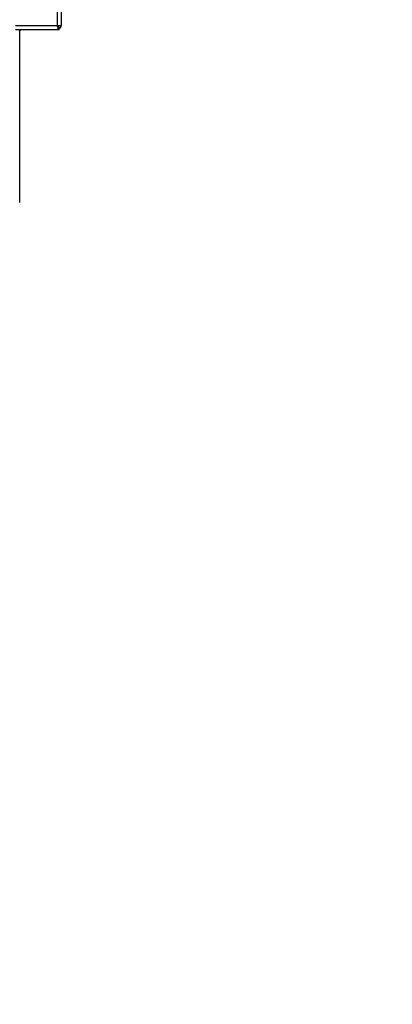
# Model space of a CAD drawing. Units: millimetres. Extents: x 0 to 828, y 0 to 571.
# Drawn here: x 150 to 168, y 335 to 382 of the extents above; entities that cross this region are included whole.
import ezdxf

# ---------------------------------------------------------------- set-up
doc = ezdxf.new("R2010")
doc.units = ezdxf.units.MM
doc.dimstyles.new('SLDDIMSTYLE5', dxfattribs={"dimtxt": 0.18, "dimasz": 3.302, "dimexe": 0, "dimexo": 0.0625, "dimgap": 0, "dimtad": 0, "dimtih": 1, "dimtoh": 1, "dimdec": 0, "dimrnd": 1e-09, "dimzin": 0, "dimdsep": 46, "dimtxsty": 'Standard', "dimblk1": 'NONE', "dimblk2": 'NONE', "dimsah": 1, "dimcen": 0.09, "dimadec": 0, "dimazin": 0, "dimtfac": 3.302, "dimtdec": 0, "dimtofl": 0, "dimtmove": 0, "dimatfit": 3, "dimldrblk": 'NONE', "dimfxl": 0, "dimfrac": 2, "dimtolj": 1, "dimtzin": 0, "dimarcsym": 0})

# ---------------------------------------------------------------- blocks, each defined once
blk = doc.blocks.new('_None')

msp = doc.modelspace()

# ---------------------------------------------------------------- linework, layer by layer
at = {"color": 8, "linetype": 'Continuous', "lineweight": 25}
msp.add_line((151.496338, 473.783907), (151.496338, 381.883907), dxfattribs=at)
at = {"color": 7, "linetype": 'Continuous', "lineweight": 25}
for p, q in [((151.696338, 473.783907), (151.696338, 381.883907)), ((149.496338, 381.883907), (151.496338, 381.883907)), ((151.496338, 381.883907), (151.696338, 381.883907)), ((149.496338, 381.683907), (151.596338, 381.683907)), ((149.696338, 373.333907), (149.696338, 381.683907)), ((149.721338, 381.633907), (149.696338, 381.633907)), ((149.721338, 381.683907), (149.721338, 381.633907)), ((151.596338, 381.683907), (151.596338, 381.783907))]:
    msp.add_line(p, q, dxfattribs=at)
for radius, start in [(0.1, 306.7607061), (0.2, 300)]:
    msp.add_arc((151.496338, 381.883907), radius, start, 0, dxfattribs=at)
for points, knots in [([(151.596338, 381.683907), (151.588824, 381.686344), (151.573795, 381.69122), (151.551247, 381.72911), (151.528711, 381.784388), (151.510361, 381.839859), (151.499609, 381.873634), (151.496338, 381.883907)], [0, 0, 0, 0, 0.2253411642, 0.4507225798, 0.6761041834, 0.9014855733, 1, 1, 1, 1]), ([(151.596338, 381.783907), (151.587186, 381.785717), (151.569525, 381.789211), (151.543394, 381.814918), (151.519187, 381.847972), (151.503521, 381.87261), (151.496338, 381.883907)], [0, 0, 0, 0, 0.274281362, 0.529249723, 0.784165077, 1, 1, 1, 1]), ([(151.528594, 381.836361), (151.531741, 381.83831), (151.54911, 381.849071), (151.558086, 381.868224), (151.565436, 381.883907)], [0, 0, 0, 0, 0.181191754, 1, 1, 1, 1])]:
    msp.add_open_spline(points, degree=3, knots=knots, dxfattribs=at)

# ---------------------------------------------------------------- leaders
at = {"color": 7, "linetype": 'Continuous', "lineweight": 0, "has_arrowhead": 0}
for points in [[(617.738199, 381.103907), (0, 0)], [(628.728407, 380.12767), (0, 0)], [(636.562207, 379.847891), (0, 0)], [(608.139996, 378.344203), (0, 0)], [(614.739479, 378.135403), (0, 0)], [(657.265821, 375.791102), (0, 0)], [(774.586455, 375.465795), (0, 0)], [(271.779527, 374.183907), (0, 0)]]:
    msp.add_leader(points, dimstyle='SLDDIMSTYLE5', dxfattribs=at)

doc.saveas('drawing.dxf')
